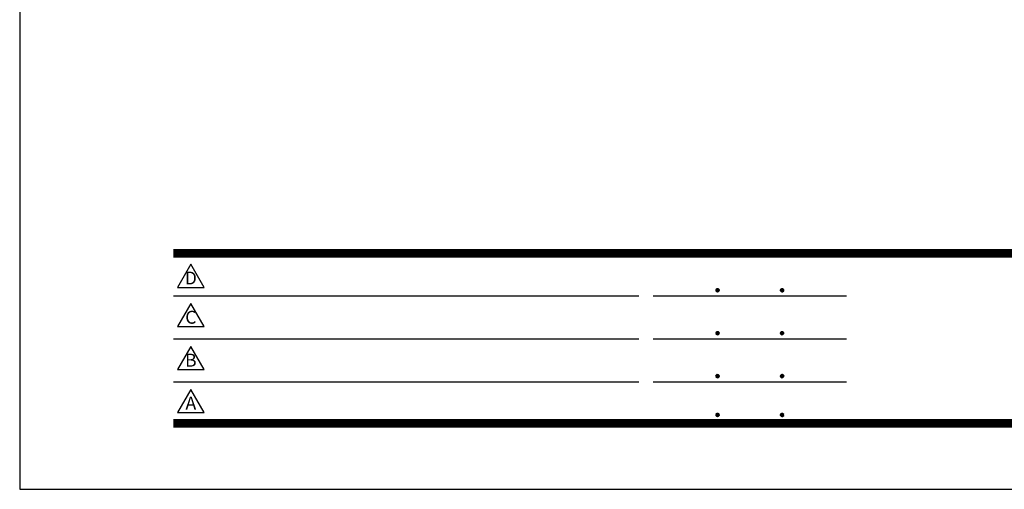
# Model space of a CAD drawing. Extents: x 0 to 21000, y 0 to 14850.
# Drawn here: x 0 to 6878, y 0 to 3281 of the extents above; entities that cross this region are included whole.
import ezdxf
from ezdxf.enums import TextEntityAlignment as Align

# ---------------------------------------------------------------- set-up
doc = ezdxf.new("R2010")
doc.units = 0
doc.header["$LTSCALE"] = 15
doc.layers.get('0').update_dxf_attribs({"linetype": 'CONTINUOUS'})
doc.layers.get('DEFPOINTS').update_dxf_attribs({"linetype": 'CONTINUOUS'})
doc.layers.add('P_5DRAWFRAME', color=104, linetype='CONTINUOUS')
doc.styles.add('BIGFONT', font='simplex.shx', dxfattribs={"bigfont": 'bigfont.shx'})

# ---------------------------------------------------------------- blocks, each defined once
blk = doc.blocks.new('DFP3')
at = {"color": 0}
for p, q in [((21.5, 33.5), (408, 33.5)), ((21.5, 33.45), (408, 33.45)), ((21.5, 33.4), (408, 33.4)), ((21.5, 33.35), (408, 33.35)), ((21.5, 33.3), (408, 33.3)), ((21.5, 33.25), (408, 33.25)), ((21.5, 33.2), (408, 33.2)), ((21.5, 33.15), (408, 33.15)), ((21.5, 33.1), (408, 33.1)), ((21.5, 33.05), (408, 33.05)), ((21.5, 33), (408, 33)), ((21.5, 32.95), (408, 32.95)), ((21.5, 32.9), (408, 32.9)), ((21.5, 32.85), (408, 32.85)), ((21.5, 32.8), (408, 32.8)), ((21.5, 32.75), (408, 32.75)), ((21.5, 32.7), (408, 32.7)), ((21.5, 32.65), (408, 32.65)), ((21.5, 32.6), (408, 32.6)), ((21.5, 32.55), (408, 32.55)), ((21.5, 32.5), (408, 32.5)), ((97.25, 27.82), (97.5, 28.07)), ((97.25, 27.82), (97.5, 27.57)), ((97.26, 27.76), (97.56, 28.07)), ((97.26, 27.89), (97.56, 27.58)), ((97.27, 27.91), (97.41, 28.06)), ((97.27, 27.74), (97.41, 27.59)), ((97.28, 27.71), (97.61, 28.05)), ((97.28, 27.94), (97.61, 27.6)), ((97.31, 27.67), (97.66, 28.02)), ((97.31, 27.98), (97.66, 27.63)), ((97.34, 28.02), (97.69, 27.67)), ((97.34, 27.63), (97.69, 27.98)), ((97.38, 28.05), (97.72, 27.71)), ((97.38, 27.6), (97.72, 27.94)), ((97.43, 28.07), (97.74, 27.76)), ((97.43, 27.58), (97.74, 27.89)), ((97.5, 28.07), (97.75, 27.82)), ((97.5, 27.57), (97.75, 27.83)), ((97.58, 28.06), (97.74, 27.9)), ((97.58, 27.59), (97.74, 27.75)), ((106.25, 27.82), (106.5, 28.07)), ((106.25, 27.82), (106.5, 27.57)), ((106.26, 27.76), (106.56, 28.07)), ((106.26, 27.89), (106.56, 27.58)), ((106.27, 27.91), (106.41, 28.06)), ((106.27, 27.74), (106.41, 27.59)), ((106.28, 27.71), (106.61, 28.05)), ((106.28, 27.94), (106.61, 27.6)), ((106.31, 27.67), (106.66, 28.02)), ((106.31, 27.98), (106.66, 27.63)), ((106.34, 28.02), (106.69, 27.67)), ((106.34, 27.63), (106.69, 27.98)), ((106.38, 28.05), (106.72, 27.71)), ((106.38, 27.6), (106.72, 27.94)), ((106.43, 28.07), (106.74, 27.76)), ((106.43, 27.58), (106.74, 27.89)), ((106.5, 28.07), (106.75, 27.82)), ((106.5, 27.57), (106.75, 27.83)), ((106.58, 28.06), (106.74, 27.9)), ((106.58, 27.59), (106.74, 27.75)), ((21.5, 27.03), (86.5, 27.03)), ((88.5, 27.03), (115.5, 27.03)), ((97.25, 21.82), (97.5, 22.07)), ((97.26, 21.76), (97.56, 22.07)), ((97.27, 21.91), (97.41, 22.06)), ((97.28, 21.71), (97.61, 22.05)), ((97.31, 21.67), (97.66, 22.02)), ((97.34, 22.02), (97.69, 21.67)), ((97.38, 22.05), (97.72, 21.71)), ((97.43, 22.07), (97.74, 21.76)), ((97.5, 22.07), (97.75, 21.82)), ((97.58, 22.06), (97.74, 21.9)), ((106.25, 21.82), (106.5, 22.07)), ((106.26, 21.76), (106.56, 22.07)), ((106.27, 21.91), (106.41, 22.06)), ((106.28, 21.71), (106.61, 22.05)), ((106.31, 21.67), (106.66, 22.02)), ((106.34, 22.02), (106.69, 21.67)), ((106.38, 22.05), (106.72, 21.71)), ((106.43, 22.07), (106.74, 21.76)), ((106.5, 22.07), (106.75, 21.82)), ((106.58, 22.06), (106.74, 21.9)), ((21.5, 21.03), (86.5, 21.03)), ((88.5, 21.03), (115.5, 21.03)), ((97.25, 21.82), (97.5, 21.57)), ((97.26, 21.89), (97.56, 21.58)), ((97.27, 21.74), (97.41, 21.59)), ((97.28, 21.94), (97.61, 21.6)), ((97.31, 21.98), (97.66, 21.63)), ((97.34, 21.63), (97.69, 21.98)), ((97.38, 21.6), (97.72, 21.94)), ((97.43, 21.58), (97.74, 21.89)), ((97.5, 21.57), (97.75, 21.83)), ((97.58, 21.59), (97.74, 21.75)), ((106.25, 21.82), (106.5, 21.57)), ((106.26, 21.89), (106.56, 21.58)), ((106.27, 21.74), (106.41, 21.59)), ((106.28, 21.94), (106.61, 21.6)), ((106.31, 21.98), (106.66, 21.63)), ((106.34, 21.63), (106.69, 21.98)), ((106.38, 21.6), (106.72, 21.94)), ((106.43, 21.58), (106.74, 21.89)), ((106.5, 21.57), (106.75, 21.83)), ((106.58, 21.59), (106.74, 21.75)), ((97.25, 15.82), (97.5, 16.07)), ((97.25, 15.82), (97.5, 15.57)), ((97.26, 15.76), (97.56, 16.07)), ((97.26, 15.89), (97.56, 15.58)), ((97.27, 15.91), (97.41, 16.06)), ((97.27, 15.74), (97.41, 15.59)), ((97.28, 15.71), (97.61, 16.05)), ((97.28, 15.94), (97.61, 15.6)), ((97.31, 15.67), (97.66, 16.02)), ((97.31, 15.98), (97.66, 15.63)), ((97.34, 16.02), (97.69, 15.67)), ((97.34, 15.63), (97.69, 15.98)), ((97.38, 16.05), (97.72, 15.71)), ((97.38, 15.6), (97.72, 15.94)), ((97.43, 16.07), (97.74, 15.76)), ((97.43, 15.58), (97.74, 15.89)), ((97.5, 16.07), (97.75, 15.82)), ((97.5, 15.57), (97.75, 15.83)), ((97.58, 16.06), (97.74, 15.9)), ((97.58, 15.59), (97.74, 15.75)), ((106.25, 15.82), (106.5, 16.07)), ((106.25, 15.82), (106.5, 15.57)), ((106.26, 15.76), (106.56, 16.07)), ((106.26, 15.89), (106.56, 15.58)), ((106.27, 15.91), (106.41, 16.06)), ((106.27, 15.74), (106.41, 15.59)), ((106.28, 15.71), (106.61, 16.05)), ((106.28, 15.94), (106.61, 15.6)), ((106.31, 15.67), (106.66, 16.02)), ((106.31, 15.98), (106.66, 15.63)), ((106.34, 16.02), (106.69, 15.67)), ((106.34, 15.63), (106.69, 15.98)), ((106.38, 16.05), (106.72, 15.71)), ((106.38, 15.6), (106.72, 15.94)), ((106.43, 16.07), (106.74, 15.76)), ((106.43, 15.58), (106.74, 15.89)), ((106.5, 16.07), (106.75, 15.82)), ((106.5, 15.57), (106.75, 15.83)), ((106.58, 16.06), (106.74, 15.9)), ((106.58, 15.59), (106.74, 15.75)), ((21.5, 15.03), (86.5, 15.03)), ((88.5, 15.03), (115.5, 15.03)), ((21.5, 9.75), (408, 9.75)), ((21.5, 9.7), (408, 9.7)), ((21.5, 9.65), (408, 9.65)), ((97.25, 10.4), (97.5, 10.65)), ((97.25, 10.4), (97.5, 10.15)), ((97.26, 10.34), (97.56, 10.64)), ((97.26, 10.46), (97.56, 10.16)), ((97.27, 10.49), (97.41, 10.63)), ((97.27, 10.31), (97.41, 10.17)), ((97.28, 10.29), (97.61, 10.62)), ((97.28, 10.51), (97.61, 10.18)), ((97.31, 10.24), (97.66, 10.59)), ((97.31, 10.56), (97.66, 10.21)), ((97.34, 10.59), (97.69, 10.24)), ((97.34, 10.21), (97.69, 10.56)), ((97.38, 10.62), (97.72, 10.28)), ((97.38, 10.18), (97.72, 10.52)), ((97.43, 10.64), (97.74, 10.33)), ((97.43, 10.16), (97.74, 10.47)), ((97.5, 10.65), (97.75, 10.4)), ((97.5, 10.15), (97.75, 10.4)), ((97.58, 10.64), (97.74, 10.48)), ((97.58, 10.16), (97.74, 10.32)), ((106.25, 10.4), (106.5, 10.65)), ((106.25, 10.4), (106.5, 10.15)), ((106.26, 10.34), (106.56, 10.64)), ((106.26, 10.46), (106.56, 10.16)), ((106.27, 10.49), (106.41, 10.63)), ((106.27, 10.31), (106.41, 10.17)), ((106.28, 10.29), (106.61, 10.62)), ((106.28, 10.51), (106.61, 10.18)), ((106.31, 10.24), (106.66, 10.59)), ((106.31, 10.56), (106.66, 10.21)), ((106.34, 10.59), (106.69, 10.24)), ((106.34, 10.21), (106.69, 10.56)), ((106.38, 10.62), (106.72, 10.28)), ((106.38, 10.18), (106.72, 10.52)), ((106.43, 10.64), (106.74, 10.33)), ((106.43, 10.16), (106.74, 10.47)), ((106.5, 10.65), (106.75, 10.4)), ((106.5, 10.15), (106.75, 10.4)), ((106.58, 10.64), (106.74, 10.48)), ((106.58, 10.16), (106.74, 10.32)), ((21.5, 9.6), (408, 9.6)), ((21.5, 9.55), (408, 9.55)), ((21.5, 9.5), (408, 9.5)), ((21.5, 9.45), (408, 9.45)), ((21.5, 9.4), (408, 9.4)), ((21.5, 9.35), (408, 9.35)), ((21.5, 9.3), (408, 9.3)), ((21.5, 9.25), (408, 9.25)), ((21.5, 9.2), (408, 9.2)), ((21.5, 9.15), (408, 9.15)), ((21.5, 9.1), (408, 9.1)), ((21.5, 9.05), (408, 9.05)), ((21.5, 9), (408, 9)), ((21.5, 8.95), (408, 8.95)), ((21.5, 8.9), (408, 8.9)), ((21.5, 8.85), (408, 8.85)), ((21.5, 8.8), (408, 8.8)), ((21.5, 8.75), (408, 8.75))]:
    blk.add_line(p, q, dxfattribs=at)
for points in [[(23.91, 31.45), (22.04, 28.21), (25.79, 28.21)], [(23.91, 25.97), (22.04, 22.73), (25.79, 22.73)], [(23.91, 19.97), (22.04, 16.73), (25.79, 16.73)], [(23.91, 13.97), (22.04, 10.73), (25.79, 10.73)]]:
    blk.add_lwpolyline(points, close=True)
at = {"layer": 'DEFPOINTS', "color": 0}
for p, q in [((0, 297), (0, 0)), ((0, 0), (420, 0))]:
    blk.add_line(p, q, dxfattribs=at)
at = {"style": 'BIGFONT'}
for s, p in [('D', (23.91, 29.29)), ('C', (23.91, 23.81)), ('B', (23.91, 17.81)), ('A', (23.91, 11.81))]:
    blk.add_text(s, height=1.8, dxfattribs=at).set_placement(p, align=Align.MIDDLE)
at = {"color": 83, "ltscale": 0.5, "style": 'BIGFONT', "flags": 8}
for tag, p in [('REV04', (26.47, 27.61)), ('REV03', (26.47, 21.7)), ('REV02', (26.47, 15.58)), ('REV01', (26.47, 10.33))]:
    blk.add_attdef(tag, text='', height=2, dxfattribs=at).set_placement(p, align=Align.BOTTOM_LEFT)
for tag, p in [('R4C', (101.8, 27.61)), ('REVD4', (80.98, 27.61)), ('R4D', (92.67, 27.61)), ('R4A', (110.92, 27.61)), ('REVD3', (80.98, 21.7)), ('R3D', (92.67, 21.7)), ('R3C', (101.8, 21.7)), ('R3A', (110.92, 21.7)), ('REVD2', (80.98, 15.58)), ('R2D', (92.67, 15.58)), ('R2C', (101.8, 15.58)), ('R2A', (110.92, 15.58)), ('REVD1', (80.98, 10.33)), ('R1D', (92.67, 10.33)), ('R1C', (101.8, 10.33)), ('R1A', (110.92, 10.33))]:
    blk.add_attdef(tag, text='', height=2, dxfattribs=at).set_placement(p, align=Align.BOTTOM_CENTER)
at = {"color": 83, "style": 'BIGFONT'}
for tag, height, p in [('PROJECT1', 4, (283.38, 25.6)), ('DATE', 3, (344.68, 25.84)), ('SCALE', 3, (379.68, 25.84)), ('PROJECT2', 4, (284.2, 17.84)), ('PROJECT3', 4, (284.2, 10.57)), ('DWGNO', 3, (358.68, 10.57))]:
    blk.add_attdef(tag, text='', height=height, dxfattribs=at).set_placement(p, align=Align.BOTTOM_CENTER)

msp = doc.modelspace()

# ---------------------------------------------------------------- block references
at = {"layer": 'P_5DRAWFRAME', "xscale": 50, "yscale": 50, "zscale": 50}
msp.add_blockref('DFP3', (0, 0), dxfattribs=at)

doc.saveas('drawing.dxf')
